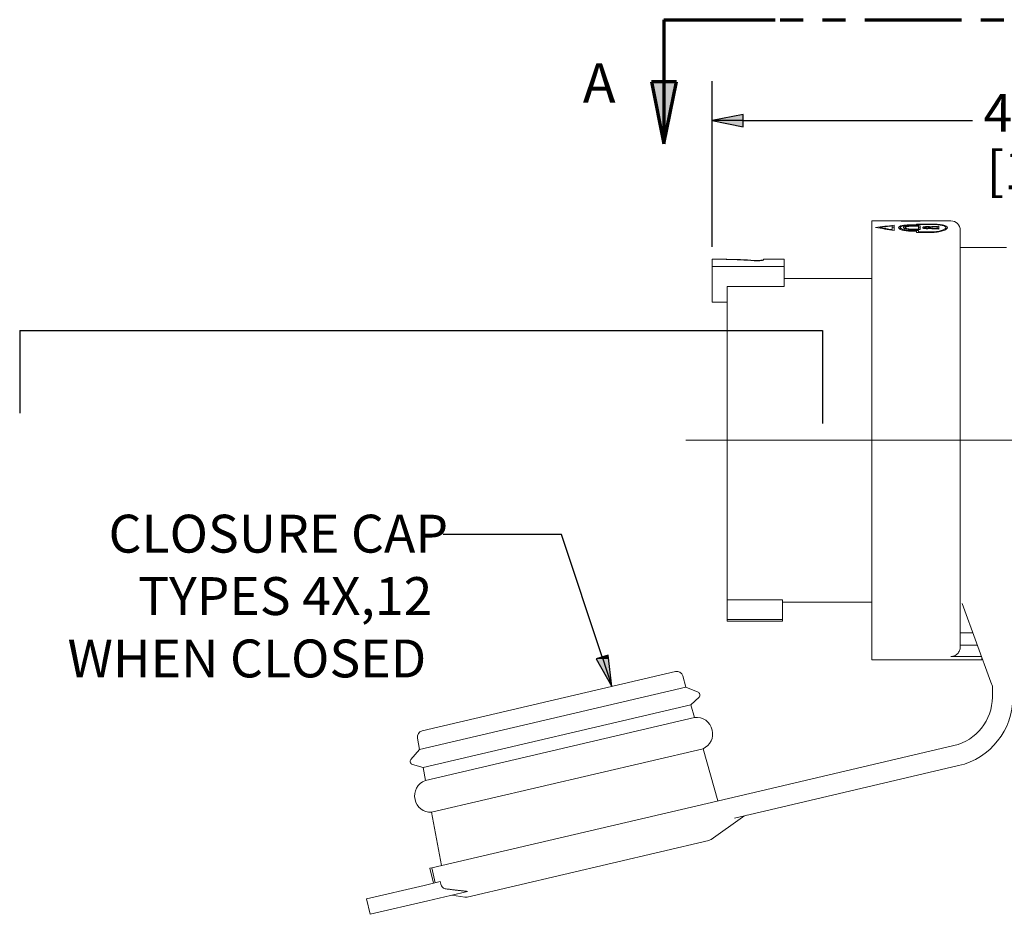
# Paper-space layout 'Layout1' of a CAD drawing. Units: inches. Extents: x 3.3 to 19.7, y 2.7 to 13.
# Drawn here: x 7 to 10.2, y 6.1 to 8.9 of the extents above; entities that cross this region are included whole.
import ezdxf

# ---------------------------------------------------------------- set-up
doc = ezdxf.new("R2010")
doc.units = ezdxf.units.IN
doc.header["$MEASUREMENT"] = 0
doc.linetypes.add('Double Dash Chain', pattern=[0.673228, 0.359055, -0.044882, 0.089764, -0.044882, 0.089764, -0.044882])
for name, color, linetype, lineweight in [('Dimension (ANSI)', 7, 'Continuous', 25), ('Section Line (ANSI)', 7, 'Double Dash Chain', 70), ('Sketch Geometry (ANSI)', 7, 'Continuous', 25), ('Symbol (ANSI)', 7, 'Continuous', 25), ('Visible Narrow (ANSI)', 7, 'Continuous', 18)]:
    doc.layers.add(name, color=color, linetype=linetype, lineweight=lineweight)
doc.layers.add('Viewport1ForCustomObjects_0', color=7, linetype='Continuous')
doc.layers.add('Viewport2ForCustomObjects_0', color=7, linetype='Continuous')
doc.styles.get("Standard").update_dxf_attribs({"font": 'tahoma.ttf'})

# ---------------------------------------------------------------- blocks, each defined once
blk = doc.blocks.new('CustomObjectsInViewport2_0')
at = {"layer": 'Sketch Geometry (ANSI)'}
for p, q in [((-10009.4402, -10001.2054), (-10004.3568, -10001.2054)), ((-10009.4402, -10001.2054), (-10009.4402, -10001.7302)), ((-10004.3568, -10001.2054), (-10004.3568, -10001.7945))]:
    blk.add_line(p, q, dxfattribs=at)
at = {"layer": 'Visible Narrow (ANSI)'}
for p, q in [((-10004.0453, -10000.512), (-10004.0134, -10000.512)), ((-10004.0453, -10003.2915), (-10004.0453, -10000.512)), ((-10004.0134, -10000.512), (-10003.9347, -10000.512)), ((-10003.9977, -10000.5579), (-10003.9977, -10000.5544)), ((-10003.9347, -10000.512), (-10003.8861, -10000.512)), ((-10003.915, -10000.5673), (-10003.915, -10000.5432)), ((-10003.9032, -10000.5735), (-10003.9032, -10000.5389)), ((-10003.8737, -10000.512), (-10003.8524, -10000.512)), ((-10003.8638, -10000.5655), (-10003.8638, -10000.5544)), ((-10003.8387, -10000.512), (-10003.5435, -10000.512)), ((-10003.8323, -10000.5626), (-10003.8323, -10000.5544)), ((-10003.8048, -10000.5121), (-10003.7379, -10000.5121)), ((-10003.8048, -10000.5123), (-10003.7497, -10000.5123)), ((-10003.8048, -10000.5129), (-10003.7497, -10000.5129)), ((-10003.8048, -10000.5133), (-10003.7379, -10000.5133)), ((-10003.7969, -10000.5369), (-10003.7615, -10000.5369)), ((-10003.7969, -10000.5392), (-10003.7497, -10000.5392)), ((-10003.7969, -10000.5433), (-10003.7379, -10000.5433)), ((-10003.7969, -10000.5459), (-10003.7497, -10000.5459)), ((-10003.6709, -10000.5319), (-10003.7615, -10000.5319)), ((-10003.7615, -10000.5369), (-10003.7615, -10000.5319)), ((-10003.7615, -10000.5392), (-10003.7615, -10000.5369)), ((-10003.7497, -10000.5129), (-10003.7497, -10000.5123)), ((-10003.7497, -10000.5133), (-10003.7497, -10000.5129)), ((-10003.7497, -10000.5392), (-10003.7497, -10000.5339)), ((-10003.6709, -10000.5339), (-10003.7497, -10000.5339)), ((-10003.7497, -10000.5638), (-10003.7497, -10000.5459)), ((-10003.7379, -10000.5133), (-10003.7379, -10000.5121)), ((-10003.7379, -10000.5672), (-10003.7379, -10000.5433)), ((-10003.7103, -10000.5603), (-10003.7103, -10000.5544)), ((-10003.68, -10000.5515), (-10003.68, -10000.5487)), ((-10003.6316, -10000.5492), (-10003.6316, -10000.5599)), ((-10003.6197, -10000.5459), (-10003.6197, -10000.5638)), ((-10003.5764, -10000.5665), (-10003.5764, -10000.5544)), ((-10003.915, -10000.5714), (-10003.915, -10000.5673)), ((-10003.7497, -10000.5638), (-10003.7969, -10000.5638)), ((-10003.7379, -10000.5672), (-10003.7969, -10000.5672)), ((-10003.7497, -10000.5731), (-10003.7969, -10000.5731)), ((-10003.7615, -10000.5767), (-10003.7969, -10000.5767)), ((-10003.7615, -10000.5858), (-10003.7615, -10000.5767)), ((-10003.7615, -10000.5854), (-10003.7497, -10000.5854)), ((-10003.7615, -10000.5858), (-10003.6709, -10000.5858)), ((-10003.7379, -10000.5554), (-10003.7497, -10000.5554)), ((-10003.7497, -10000.5672), (-10003.7497, -10000.5638)), ((-10003.7497, -10000.5818), (-10003.7497, -10000.5731)), ((-10003.7497, -10000.5858), (-10003.7497, -10000.5818)), ((-10003.7497, -10000.5818), (-10003.6709, -10000.5818)), ((-10003.6831, -10000.5609), (-10003.6831, -10000.5571)), ((-10003.6316, -10000.5632), (-10003.6316, -10000.5599)), ((-10003.4845, -10003.2109), (-10003.4845, -10000.571)), ((-10003.4845, -10000.6813), (-10003.1907, -10000.6813)), ((-10004.9814, -10000.7549), (-10005.0552, -10000.7549)), ((-10005.0552, -10000.7549), (-10005.0552, -10000.8005)), ((-10005.0552, -10000.8005), (-10004.5985, -10000.8005)), ((-10005.0552, -10001.0275), (-10005.0552, -10000.8005)), ((-10004.5985, -10000.7549), (-10004.73, -10000.7549)), ((-10004.73, -10000.7549), (-10004.73, -10000.76)), ((-10004.5985, -10000.7549), (-10004.5985, -10000.8005)), ((-10004.5985, -10000.8005), (-10004.5985, -10000.9284)), ((-10004.9597, -10000.9284), (-10004.9597, -10002.9128)), ((-10004.5985, -10000.9284), (-10004.9597, -10000.9284)), ((-10004.5985, -10000.877), (-10004.0453, -10000.877)), ((-10005.0552, -10001.0275), (-10004.9597, -10001.0275)), ((-10005.2221, -10001.9018), (-10004.6044, -10001.9018)), ((-10004.6044, -10001.9018), (-10003.8487, -10001.9018)), ((-10003.8487, -10001.9018), (-10002.3593, -10001.9018)), ((-10004.9597, -10002.9128), (-10004.9597, -10003.0364)), ((-10004.6103, -10002.9128), (-10004.9597, -10002.9128)), ((-10004.6103, -10003.0364), (-10004.6103, -10002.9128)), ((-10004.6103, -10002.9265), (-10004.0453, -10002.9265)), ((-10003.29, -10003.4344), (-10003.4719, -10002.9346)), ((-10004.9597, -10003.0464), (-10004.9597, -10003.0364)), ((-10004.9597, -10003.0364), (-10004.6103, -10003.0364)), ((-10004.6103, -10003.0464), (-10004.9597, -10003.0464)), ((-10004.9597, -10003.0481), (-10004.9597, -10003.0464)), ((-10004.9597, -10003.0481), (-10004.6103, -10003.0481)), ((-10004.6103, -10003.0364), (-10004.6103, -10003.0464)), ((-10004.6103, -10003.0481), (-10004.6103, -10003.0464)), ((-10003.4845, -10003.1222), (-10003.4036, -10003.1222)), ((-10003.3757, -10003.1989), (-10003.4845, -10003.1989)), ((-10004.0453, -10003.2915), (-10003.3467, -10003.2915)), ((-10003.3495, -10003.2709), (-10003.5435, -10003.2709)), ((-10003.3467, -10003.2915), (-10003.3467, -10003.2786)), ((-10005.2885, -10003.3669), (-10006.8918, -10003.7425)), ((-10005.2416, -10003.3946), (-10005.2216, -10003.4658)), ((-10005.2216, -10003.4658), (-10006.9078, -10003.8608)), ((-10005.2216, -10003.4658), (-10005.1448, -10003.497)), ((-10003.29, -10003.4344), (-10003.2812, -10003.4584)), ((-10003.2812, -10003.5285), (-10003.2812, -10003.4584)), ((-10005.1901, -10003.5778), (-10005.1387, -10003.5296)), ((-10005.1901, -10003.5778), (-10006.8863, -10003.9752)), ((-10005.1901, -10003.5778), (-10005.1679, -10003.6569)), ((-10005.1679, -10003.6569), (-10006.871, -10004.0559)), ((-10006.9215, -10003.7882), (-10006.9078, -10003.8608)), ((-10006.8329, -10004.2582), (-10005.1123, -10003.8551)), ((-10005.1123, -10003.8551), (-10005.0195, -10004.1854)), ((-10003.5244, -10003.8352), (-10004.6815, -10004.1063)), ((-10006.9078, -10003.8608), (-10006.9628, -10003.9229)), ((-10006.8863, -10003.9752), (-10006.9537, -10003.9548)), ((-10006.8863, -10003.9752), (-10006.871, -10004.0559)), ((-10003.4947, -10003.9626), (-10004.6517, -10004.2336)), ((-10005.0876, -10004.2014), (-10004.6815, -10004.1063)), ((-10006.8314, -10004.6099), (-10005.0876, -10004.2014)), ((-10006.8329, -10004.2582), (-10006.7693, -10004.5953)), ((-10005.0622, -10004.4297), (-10004.8624, -10004.2888)), ((-10004.6517, -10004.2336), (-10004.9135, -10004.2949)), ((-10006.6075, -10004.7946), (-10005.0759, -10004.4359)), ((-10006.8425, -10004.6125), (-10006.8314, -10004.6099)), ((-10006.8425, -10004.6125), (-10006.8204, -10004.707)), ((-10006.8314, -10004.6099), (-10006.8093, -10004.7044)), ((-10006.8797, -10004.7209), (-10007.2437, -10004.8062)), ((-10006.7778, -10004.697), (-10006.8797, -10004.7209)), ((-10006.7778, -10004.697), (-10006.7738, -10004.7139)), ((-10006.8568, -10004.8187), (-10006.6036, -10004.7594)), ((-10006.6225, -10004.7952), (-10006.7033, -10004.7827)), ((-10007.2442, -10004.8063), (-10007.2213, -10004.9041)), ((-10007.2441, -10004.8063), (-10007.2442, -10004.8063)), ((-10007.2441, -10004.8063), (-10007.2437, -10004.8062)), ((-10007.2208, -10004.9039), (-10006.8568, -10004.8187)), ((-10007.2213, -10004.9041), (-10007.2212, -10004.904)), ((-10007.2212, -10004.904), (-10007.2208, -10004.9039))]:
    blk.add_line(p, q, dxfattribs=at)
at = {"layer": 'Visible Narrow (ANSI)', "extrusion": (0, 0, -1)}
for centre, radius, start, end in [((10003.5435, -10000.571), 0.0591, 90, 180), ((10005.2795, -10003.4053), 0.0394, 76.81579, 164.31579), ((10005.1522, -10003.5153), 0.0197, 112.12702, 166.8158), ((10005.1522, -10003.5153), 0.0197, 166.81579, 226.81579), ((10003.5962, -10003.5285), 0.315, 180, 256.81579), ((10003.5962, -10003.5294), 0.4449, 180, 256.81579), ((10006.8353, -10004.1539), 0.1043, 346.81579, 69.99201), ((10006.8353, -10004.1539), 0.1043, 268.63958, 346.8158), ((10005.0849, -10004.3975), 0.0394, 234.81579, 256.81581)]:
    blk.add_arc(centre, radius, start, end, dxfattribs=at)
at = {"layer": 'Visible Narrow (ANSI)'}
for centre, radius, start, end in [((-10005.1564, -10003.7606), 0.1043, 13.18421, 96.36042), ((-10006.8829, -10003.7809), 0.0394, 103.18421, 190.6842), ((-10005.1564, -10003.7606), 0.1043, 295.00799, 13.1842), ((-10006.948, -10003.9359), 0.0197, 138.49542, 193.1842), ((-10006.948, -10003.9359), 0.0197, 193.1842, 253.1842), ((-10004.817, -10004.3532), 0.0787, 103.18421, 125.18421), ((-10006.6165, -10004.7563), 0.0394, 261.1842, 283.18422)]:
    blk.add_arc(centre, radius, start, end, dxfattribs=at)
for centre, major_axis, ratio, start_param, end_param in [((-10003.4315, -10001.9018), (-2.4071, 0), 0.57735, 4.909641, 4.959952), ((-10004.6112, -10001.9018), (-2.4071, 0), 0.577351, 4.413866, 4.464825), ((-10003.4078, -10001.9018), (-2.4071, 0), 0.57735, 4.924676, 4.959953), ((-10004.5875, -10001.9018), (2.4071, 0), 0.57735, 1.287639, 1.323233), ((-10002.111, -10034.1915), (0.0016, 33.678), 0.980785, 0.046101, 0.047662), ((-10002.1613, -10034.419), (0.0005, 33.9057), 0.980785, 0.043889, 0.045705), ((-10005.3364, -10033.6174), (0.011, 33.1032), 0.980786, 6.230991, 6.23258), ((-10005.3831, -10033.3595), (-0.0024, 32.8449), 0.980785, 6.228346, 6.230221), ((-10005.0071, -10001.9018), (-1.9865, 0), 0.57735, 4.602385, 4.689984)]:
    blk.add_ellipse(centre, major_axis=major_axis, ratio=ratio, start_param=start_param, end_param=end_param, dxfattribs=at)
at = {"layer": 'Visible Narrow (ANSI)', "extrusion": (0, 0, -1)}
for centre, major_axis, ratio, start_param, end_param in [((-10003.4315, -10001.9018), (2.3867, 0), 0.57735, 4.508372, 4.513423), ((-10002.1629, -10034.0997), (0.0098, 33.5746), 0.980785, 6.238273, 6.238632), ((-10005.0362, -10001.9018), (1.9865, 0), 0.57735, 4.749452, 4.837146)]:
    blk.add_ellipse(centre, major_axis=major_axis, ratio=ratio, start_param=start_param, end_param=end_param, dxfattribs=at)
at = {"layer": 'Visible Narrow (ANSI)'}
for points in [[(-10003.8861, -10000.512), (-10003.8861, -10000.512), (-10003.8861, -10000.512), (-10003.8861, -10000.512)], [(-10003.8775, -10000.5121), (-10003.8771, -10000.512), (-10003.8759, -10000.512), (-10003.8737, -10000.512)], [(-10003.8323, -10000.559), (-10003.8343, -10000.5595), (-10003.8361, -10000.56), (-10003.8376, -10000.5607)], [(-10003.5764, -10000.5665), (-10003.5764, -10000.5669), (-10003.5765, -10000.5673), (-10003.5765, -10000.5677)]]:
    blk.add_open_spline(points, degree=3, dxfattribs=at)
for points, knots in [([(-10003.8861, -10000.512), (-10003.8852, -10000.512), (-10003.8842, -10000.512), (-10003.8787, -10000.5121), (-10003.8722, -10000.5123), (-10003.8571, -10000.5127), (-10003.8476, -10000.5129), (-10003.8268, -10000.5132), (-10003.8154, -10000.5133), (-10003.8048, -10000.5133)], [-0.2652569, -0.2652569, -0.2652569, -0.2652569, -0.2429915, -0.2429915, -0.1619947, -0.1619947, -0.0809974, -0.0809974, 0, 0, 0, 0]), ([(-10003.8756, -10000.5544), (-10003.8756, -10000.5519), (-10003.8737, -10000.5494), (-10003.8657, -10000.5449), (-10003.8597, -10000.543), (-10003.8456, -10000.54), (-10003.8368, -10000.5388), (-10003.8174, -10000.5372), (-10003.8068, -10000.5369), (-10003.7969, -10000.5369)], [-0.9176051, -0.9176051, -0.9176051, -0.9176051, -0.8406648, -0.8406648, -0.7637244, -0.7637244, -0.688062, -0.688062, -0.6123996, -0.6123996, -0.6123996, -0.6123996]), ([(-10003.7969, -10000.5767), (-10003.8069, -10000.5767), (-10003.8175, -10000.5761), (-10003.8369, -10000.5736), (-10003.8457, -10000.5717), (-10003.8596, -10000.5676), (-10003.8657, -10000.565), (-10003.8737, -10000.5596), (-10003.8756, -10000.5569), (-10003.8756, -10000.5544)], [0, 0, 0, 0, 0.0760627, 0.0760627, 0.1521253, 0.1521253, 0.2296614, 0.2296614, 0.3071975, 0.3071975, 0.3071975, 0.3071975]), ([(-10003.8737, -10000.512), (-10003.8732, -10000.512), (-10003.8727, -10000.512), (-10003.8684, -10000.512), (-10003.8628, -10000.5121), (-10003.8498, -10000.5124), (-10003.8416, -10000.5126), (-10003.8237, -10000.5128), (-10003.8139, -10000.5129), (-10003.8048, -10000.5129)], [-0.2199491, -0.2199491, -0.2199491, -0.2199491, -0.2090773, -0.2090773, -0.1393846, -0.1393846, -0.0696923, -0.0696923, 0, 0, 0, 0]), ([(-10003.8638, -10000.5544), (-10003.8638, -10000.5523), (-10003.8622, -10000.5501), (-10003.8554, -10000.5462), (-10003.8502, -10000.5446), (-10003.8383, -10000.542), (-10003.8308, -10000.5409), (-10003.8143, -10000.5395), (-10003.8054, -10000.5392), (-10003.7969, -10000.5392)], [-0.7800261, -0.7800261, -0.7800261, -0.7800261, -0.714594, -0.714594, -0.6491619, -0.6491619, -0.5848288, -0.5848288, -0.5204958, -0.5204958, -0.5204958, -0.5204958]), ([(-10003.7969, -10000.5731), (-10003.8054, -10000.5731), (-10003.8144, -10000.5725), (-10003.8309, -10000.5705), (-10003.8384, -10000.5689), (-10003.8502, -10000.5655), (-10003.8554, -10000.5633), (-10003.8622, -10000.5588), (-10003.8638, -10000.5565), (-10003.8638, -10000.5544)], [-1.0409944, -1.0409944, -1.0409944, -1.0409944, -0.9763726, -0.9763726, -0.9117508, -0.9117508, -0.8458885, -0.8458885, -0.7800261, -0.7800261, -0.7800261, -0.7800261]), ([(-10003.8524, -10000.512), (-10003.8498, -10000.512), (-10003.8463, -10000.512), (-10003.8376, -10000.5121), (-10003.8317, -10000.5122), (-10003.8186, -10000.5123), (-10003.8115, -10000.5123), (-10003.8048, -10000.5123)], [-0.1439311, -0.1439311, -0.1439311, -0.1439311, -0.1017079, -0.1017079, -0.050854, -0.050854, 0, 0, 0, 0]), ([(-10003.8444, -10000.512), (-10003.844, -10000.512), (-10003.8435, -10000.512), (-10003.8418, -10000.512), (-10003.8404, -10000.512), (-10003.8387, -10000.512)], [0.50407281, 0.50407281, 0.50407281, 0.50407281, 0.51426066, 0.51426066, 0.53568223, 0.53568223, 0.53568223, 0.53568223]), ([(-10003.8442, -10000.5544), (-10003.8442, -10000.5529), (-10003.843, -10000.5513), (-10003.8382, -10000.5485), (-10003.8346, -10000.5473), (-10003.8262, -10000.5454), (-10003.8209, -10000.5446), (-10003.8092, -10000.5435), (-10003.8029, -10000.5433), (-10003.7969, -10000.5433)], [-0.5506957, -0.5506957, -0.5506957, -0.5506957, -0.5044685, -0.5044685, -0.4582412, -0.4582412, -0.4128048, -0.4128048, -0.3673684, -0.3673684, -0.3673684, -0.3673684]), ([(-10003.7969, -10000.5672), (-10003.8029, -10000.5672), (-10003.8092, -10000.5668), (-10003.8209, -10000.5654), (-10003.8262, -10000.5644), (-10003.8345, -10000.5621), (-10003.8382, -10000.5606), (-10003.843, -10000.5575), (-10003.8442, -10000.5559), (-10003.8442, -10000.5544)], [-0.7347387, -0.7347387, -0.7347387, -0.7347387, -0.6891587, -0.6891587, -0.6435787, -0.6435787, -0.5971372, -0.5971372, -0.5506957, -0.5506957, -0.5506957, -0.5506957]), ([(-10003.8387, -10000.512), (-10003.8373, -10000.512), (-10003.8357, -10000.512), (-10003.8303, -10000.512), (-10003.8257, -10000.512), (-10003.8155, -10000.5121), (-10003.81, -10000.5121), (-10003.8048, -10000.5121)], [-0.09723723, -0.09723723, -0.09723723, -0.09723723, -0.07910482, -0.07910482, -0.03955241, -0.03955241, 0, 0, 0, 0]), ([(-10003.8323, -10000.5544), (-10003.8323, -10000.5532), (-10003.8315, -10000.5521), (-10003.8279, -10000.55), (-10003.8251, -10000.549), (-10003.8188, -10000.5475), (-10003.8149, -10000.5469), (-10003.8061, -10000.5461), (-10003.8014, -10000.5459), (-10003.7969, -10000.5459)], [-0.4130693, -0.4130693, -0.4130693, -0.4130693, -0.3783803, -0.3783803, -0.3436913, -0.3436913, -0.3096022, -0.3096022, -0.2755132, -0.2755132, -0.2755132, -0.2755132]), ([(-10003.7969, -10000.5638), (-10003.8014, -10000.5638), (-10003.8062, -10000.5636), (-10003.8149, -10000.5625), (-10003.8189, -10000.5618), (-10003.8251, -10000.5601), (-10003.8279, -10000.559), (-10003.8315, -10000.5567), (-10003.8323, -10000.5555), (-10003.8323, -10000.5544)], [0, 0, 0, 0, 0.0341698, 0.0341698, 0.0683396, 0.0683396, 0.103149, 0.103149, 0.1379585, 0.1379585, 0.1379585, 0.1379585]), ([(-10003.68, -10000.5487), (-10003.6813, -10000.5485), (-10003.6827, -10000.5483), (-10003.6874, -10000.5479), (-10003.6911, -10000.5477), (-10003.698, -10000.5477), (-10003.7017, -10000.5479), (-10003.7085, -10000.5485), (-10003.7116, -10000.549), (-10003.7165, -10000.5502), (-10003.7186, -10000.5509), (-10003.7214, -10000.5526), (-10003.7221, -10000.5535), (-10003.7221, -10000.5544)], [0.177138, 0.177138, 0.177138, 0.177138, 0.1879615, 0.1879615, 0.2142828, 0.2142828, 0.2408029, 0.2408029, 0.2673229, 0.2673229, 0.294313, 0.294313, 0.3213031, 0.3213031, 0.3213031, 0.3213031]), ([(-10003.7221, -10000.5544), (-10003.7221, -10000.5552), (-10003.7214, -10000.5562), (-10003.7186, -10000.5579), (-10003.7165, -10000.5588), (-10003.7116, -10000.5601), (-10003.7085, -10000.5607), (-10003.7017, -10000.5614), (-10003.698, -10000.5616), (-10003.6945, -10000.5616), (-10003.6911, -10000.5616), (-10003.6874, -10000.5614), (-10003.6827, -10000.5609), (-10003.6813, -10000.5607), (-10003.68, -10000.5605)], [0.3213031, 0.3213031, 0.3213031, 0.3213031, 0.3483661, 0.3483661, 0.375429, 0.375429, 0.4019979, 0.4019979, 0.4285667, 0.4285667, 0.4285667, 0.4548998, 0.4548998, 0.4657564, 0.4657564, 0.4657564, 0.4657564]), ([(-10003.6831, -10000.5517), (-10003.6832, -10000.5516), (-10003.6833, -10000.5516), (-10003.6849, -10000.5512), (-10003.6866, -10000.551), (-10003.6905, -10000.5506), (-10003.6926, -10000.5505), (-10003.6965, -10000.5505), (-10003.6987, -10000.5506), (-10003.7025, -10000.551), (-10003.7043, -10000.5513), (-10003.7071, -10000.5519), (-10003.7083, -10000.5524), (-10003.7099, -10000.5533), (-10003.7103, -10000.5539), (-10003.7103, -10000.5544)], [0.09090197, 0.09090197, 0.09090197, 0.09090197, 0.09236055, 0.09236055, 0.10740241, 0.10740241, 0.12244427, 0.12244427, 0.13760416, 0.13760416, 0.15276406, 0.15276406, 0.16819552, 0.16819552, 0.18362699, 0.18362699, 0.18362699, 0.18362699]), ([(-10003.7103, -10000.5544), (-10003.7103, -10000.5549), (-10003.7099, -10000.5554), (-10003.7083, -10000.5564), (-10003.7071, -10000.5569), (-10003.7043, -10000.5576), (-10003.7025, -10000.5579), (-10003.6987, -10000.5583), (-10003.6965, -10000.5584), (-10003.6945, -10000.5584), (-10003.6926, -10000.5584), (-10003.6905, -10000.5583), (-10003.6866, -10000.5579), (-10003.6849, -10000.5576), (-10003.6833, -10000.5572), (-10003.6832, -10000.5572), (-10003.6831, -10000.5571)], [-0.06126216, -0.06126216, -0.06126216, -0.06126216, -0.04580691, -0.04580691, -0.03035165, -0.03035165, -0.01517582, -0.01517582, 0, 0, 0, 0.01504568, 0.01504568, 0.03009136, 0.03009136, 0.03157641, 0.03157641, 0.03157641, 0.03157641]), ([(-10003.6709, -10000.5858), (-10003.6576, -10000.5858), (-10003.6434, -10000.5849), (-10003.6174, -10000.5813), (-10003.6057, -10000.5787), (-10003.5867, -10000.5728), (-10003.5784, -10000.5692), (-10003.5673, -10000.5616), (-10003.5646, -10000.5578), (-10003.5646, -10000.551), (-10003.5673, -10000.5476), (-10003.5782, -10000.5418), (-10003.5864, -10000.5394), (-10003.6054, -10000.5357), (-10003.6173, -10000.5342), (-10003.6434, -10000.5323), (-10003.6576, -10000.5319), (-10003.6709, -10000.5319)], [-1.6538928, -1.6538928, -1.6538928, -1.6538928, -1.5522057, -1.5522057, -1.4505187, -1.4505187, -1.3445603, -1.3445603, -1.238602, -1.238602, -1.1342818, -1.1342818, -1.0299616, -1.0299616, -0.928454, -0.928454, -0.8269464, -0.8269464, -0.8269464, -0.8269464]), ([(-10003.6709, -10000.5818), (-10003.6591, -10000.5818), (-10003.6465, -10000.581), (-10003.6234, -10000.578), (-10003.6129, -10000.5757), (-10003.596, -10000.5706), (-10003.5886, -10000.5674), (-10003.5788, -10000.5608), (-10003.5764, -10000.5574), (-10003.5764, -10000.5514), (-10003.5788, -10000.5484), (-10003.5885, -10000.5431), (-10003.5958, -10000.5409), (-10003.6127, -10000.5375), (-10003.6233, -10000.5361), (-10003.6465, -10000.5344), (-10003.6591, -10000.5339), (-10003.6709, -10000.5339)], [0, 0, 0, 0, 0.0903692, 0.0903692, 0.1807385, 0.1807385, 0.2748309, 0.2748309, 0.3689233, 0.3689233, 0.4617222, 0.4617222, 0.5545211, 0.5545211, 0.6447494, 0.6447494, 0.7349778, 0.7349778, 0.7349778, 0.7349778]), ([(-10003.8638, -10000.5566), (-10003.8661, -10000.5574), (-10003.868, -10000.5583), (-10003.8705, -10000.5597), (-10003.8712, -10000.5602), (-10003.8719, -10000.5607)], [0.80925929, 0.80925929, 0.80925929, 0.80925929, 0.84040163, 0.84040163, 0.8564842, 0.8564842, 0.8564842, 0.8564842]), ([(-10003.5764, -10000.5551), (-10003.5751, -10000.5556), (-10003.5738, -10000.5562), (-10003.5705, -10000.558), (-10003.5687, -10000.5593), (-10003.5674, -10000.5607)], [1.11299158, 1.11299158, 1.11299158, 1.11299158, 1.13456469, 1.13456469, 1.17758871, 1.17758871, 1.17758871, 1.17758871]), ([(-10004.9626, -10000.7557), (-10004.9657, -10000.7556), (-10004.9684, -10000.7555), (-10004.9743, -10000.7553), (-10004.9773, -10000.7552), (-10004.9813, -10000.755), (-10004.9823, -10000.7549), (-10004.9823, -10000.7549), (-10004.9813, -10000.7549), (-10004.9773, -10000.7549), (-10004.9743, -10000.755), (-10004.9684, -10000.7551), (-10004.9657, -10000.7551), (-10004.9626, -10000.7552)], [0.0500193, 0.0500193, 0.0500193, 0.0500193, 0.0753443, 0.0753443, 0.1130209, 0.1130209, 0.1506975, 0.1506975, 0.1883667, 0.1883667, 0.2260359, 0.2260359, 0.2513621, 0.2513621, 0.2513621, 0.2513621]), ([(-10004.789, -10000.7618), (-10004.7876, -10000.7619), (-10004.786, -10000.762), (-10004.7796, -10000.7623), (-10004.7743, -10000.7624), (-10004.7644, -10000.7624), (-10004.7591, -10000.7623), (-10004.7494, -10000.7618), (-10004.745, -10000.7615), (-10004.738, -10000.7608), (-10004.735, -10000.7603), (-10004.731, -10000.7594), (-10004.73, -10000.7589), (-10004.73, -10000.7585)], [0.2518105, 0.2518105, 0.2518105, 0.2518105, 0.2641912, 0.2641912, 0.3018609, 0.3018609, 0.3395306, 0.3395306, 0.3772002, 0.3772002, 0.4150405, 0.4150405, 0.4528808, 0.4528808, 0.4528808, 0.4528808]), ([(-10004.73, -10000.76), (-10004.73, -10000.7605), (-10004.731, -10000.761), (-10004.735, -10000.7621), (-10004.738, -10000.7626), (-10004.745, -10000.7634), (-10004.7495, -10000.7638), (-10004.7591, -10000.7643), (-10004.7644, -10000.7645), (-10004.7694, -10000.7645), (-10004.7743, -10000.7645), (-10004.7796, -10000.7643), (-10004.786, -10000.764), (-10004.7876, -10000.7639), (-10004.789, -10000.7638)], [0.4529786, 0.4529786, 0.4529786, 0.4529786, 0.4908779, 0.4908779, 0.5287773, 0.5287773, 0.5664452, 0.5664452, 0.6041132, 0.6041132, 0.6041132, 0.6417811, 0.6417811, 0.6541736, 0.6541736, 0.6541736, 0.6541736]), ([(-10003.4845, -10003.2109), (-10003.4845, -10003.2183), (-10003.4862, -10003.2271), (-10003.4918, -10003.2407), (-10003.4966, -10003.2481), (-10003.5069, -10003.2586), (-10003.5142, -10003.2635), (-10003.5277, -10003.2692), (-10003.5363, -10003.2709), (-10003.5435, -10003.2709)], [0.6720055, 0.6720055, 0.6720055, 0.6720055, 0.7285065, 0.7285065, 0.7845181, 0.7845181, 0.8404298, 0.8404298, 0.8959125, 0.8959125, 0.8959125, 0.8959125]), ([(-10006.7392, -10004.7433), (-10006.7432, -10004.7428), (-10006.7472, -10004.7418), (-10006.7546, -10004.7387), (-10006.7581, -10004.7366), (-10006.7644, -10004.7314), (-10006.7673, -10004.7282), (-10006.7715, -10004.7213), (-10006.773, -10004.7177), (-10006.7738, -10004.7139)], [0, 0, 0, 0, 0.0308403, 0.0308403, 0.061429, 0.061429, 0.0937372, 0.0937372, 0.1232232, 0.1232232, 0.1232232, 0.1232232])]:
    blk.add_open_spline(points, degree=3, knots=knots, dxfattribs=at)
blk.add_rational_spline([(-10006.6036, -10004.7594), (-10006.6672, -10004.7522), (-10006.7392, -10004.7433)], [2.09213587318, 2.00914946839, 1.92035311621], degree=2, dxfattribs=at)
blk = doc.blocks.new('CustomObjectsInViewport1_0')
at = {"layer": 'Dimension (ANSI)'}
for p, q in [((6.221, 5.8541), (6.221, 6.3784)), ((6.3194, 6.2731), (6.221, 6.2534)), ((6.3194, 6.2337), (6.3194, 6.2731)), ((6.221, 6.2534), (6.3194, 6.2337)), ((6.3194, 6.2534), (6.221, 6.2534)), ((6.3194, 6.2534), (7.0453, 6.2534))]:
    blk.add_line(p, q, dxfattribs=at)
at = {"layer": 'Dimension (ANSI)', "linetype": 'Continuous'}
for points in [[(6.3194, 6.2731), (6.3194, 6.2534), (6.221, 6.2534)], [(6.221, 6.2534), (6.3194, 6.2534), (6.3194, 6.2337)]]:
    blk.add_solid(points, dxfattribs=at)
at = {"layer": 'Section Line (ANSI)', "linetype": 'Continuous'}
for p, q in [((6.0684, 6.5732), (6.0684, 6.3763)), ((6.0684, 6.5732), (6.4205, 6.5732)), ((6.0684, 6.5732), (6.3749, 6.5732)), ((6.4358, 6.5732), (6.509, 6.5732)), ((6.5699, 6.5732), (6.643, 6.5732)), ((6.704, 6.5732), (7.0105, 6.5732)), ((7.0714, 6.5732), (7.1445, 6.5732)), ((6.1078, 6.3763), (6.029, 6.3763)), ((6.029, 6.3763), (6.0684, 6.1795)), ((6.0684, 6.1795), (6.1078, 6.3763)), ((6.0684, 6.3763), (6.0684, 6.1795))]:
    blk.add_line(p, q, dxfattribs=at)
blk.add_solid([(6.029, 6.3763), (6.1078, 6.3763), (6.0684, 6.1795)], dxfattribs=at)
at = {"layer": 'Symbol (ANSI)'}
for p, q in [((5.4681, 4.9427), (5.3697, 4.9427)), ((5.7442, 4.9427), (5.4681, 4.9427)), ((5.8727, 4.5548), (5.7442, 4.9427)), ((5.8913, 4.561), (5.854, 4.5486)), ((5.8727, 4.5548), (5.9036, 4.4614)), ((5.9036, 4.4614), (5.8913, 4.561)), ((5.854, 4.5486), (5.9036, 4.4614))]:
    blk.add_line(p, q, dxfattribs=at)
at = {"layer": 'Symbol (ANSI)', "linetype": 'Continuous'}
for points in [[(5.8913, 4.561), (5.8929, 4.5486), (5.854, 4.5486)], [(5.854, 4.5486), (5.8929, 4.5486), (5.9036, 4.4614)]]:
    blk.add_solid(points, dxfattribs=at)
at = {"layer": 'Dimension (ANSI)', "char_height": 0.12, "attachment_point": 1}
for s, insert in [('\\fTahoma|b0|i0;\\W1.;4.40', (7.08, 6.3381)), ('\\fTahoma|b0|i0;\\W1.;[111.8]', (7.09, 6.1561))]:
    blk.add_mtext(s, dxfattribs=dict(at, insert=insert))
at = {"layer": 'Section Line (ANSI)', "insert": (5.8114, 6.4354), "char_height": 0.125, "attachment_point": 1}
blk.add_mtext('\\fTahoma|b1|i0;\\W1.;A', dxfattribs=at)
at = {"layer": 'Symbol (ANSI)', "char_height": 0.12, "attachment_point": 1}
for s, insert in [('\\fTahoma|b0|i0;\\W1.;CLOSURE CAP', (4.3098, 5.0053)), ('\\fTahoma|b0|i0;\\W1.;TYPES 4X,12', (4.4037, 4.8077)), ('\\fTahoma|b0|i0;\\W1.;WHEN CLOSED ', (4.1799, 4.6101))]:
    blk.add_mtext(s, dxfattribs=dict(at, insert=insert))

psp = doc.layouts.get("Layout1")

# ---------------------------------------------------------------- block references
at = {"layer": 'Viewport1ForCustomObjects_0'}
psp.add_blockref('CustomObjectsInViewport1_0', (3.007, 2.3542), dxfattribs=at)
at = {"layer": 'Viewport2ForCustomObjects_0', "xscale": 0.4999999999999873, "yscale": 0.4999999999999873, "zscale": 0.4999999999999873}
psp.add_blockref('CustomObjectsInViewport2_0', (5011.7556, 5008.5461), dxfattribs=at)

doc.saveas('drawing.dxf')
